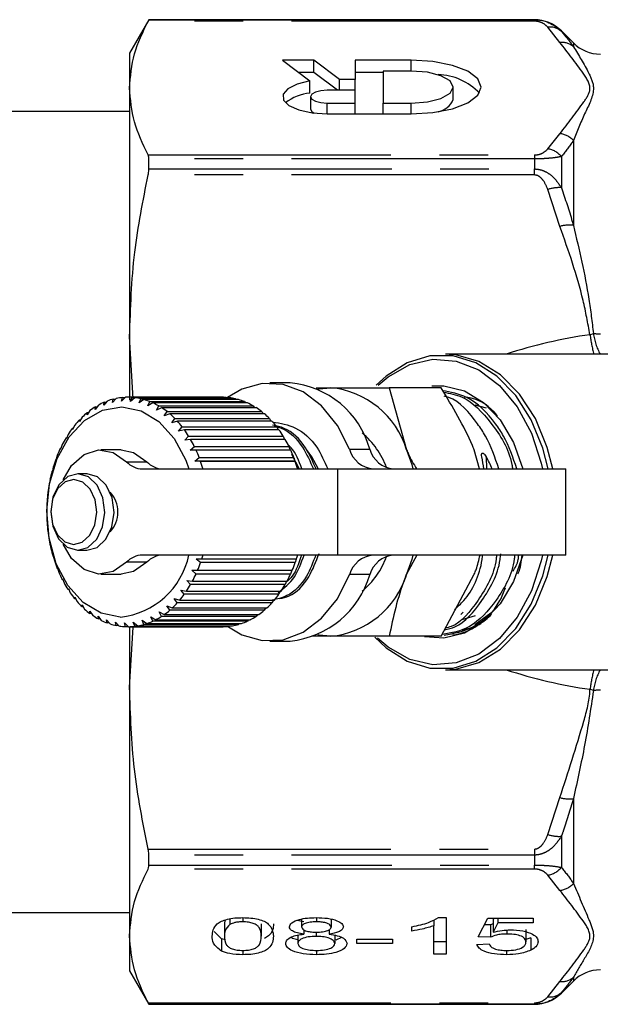
# Model space of a CAD drawing. Extents: x 114 to 292, y 17 to 275.
# Drawn here: x 180 to 195, y 106 to 132 of the extents above; entities that cross this region are included whole.
import ezdxf

# ---------------------------------------------------------------- set-up
doc = ezdxf.new("R2010")
doc.units = 0
doc.linetypes.add('PHANTOM', pattern=[12.7, 6.35, -1.27, 1.27, -1.27, 1.27, -1.27])
doc.layers.get('0').update_dxf_attribs({"linetype": 'CONTINUOUS'})

msp = doc.modelspace()

# ---------------------------------------------------------------- linework, layer by layer
at = {"color": 7, "linetype": 'CONTINUOUS'}
for p, q in [((183.019, 132.023), (182.514, 131.148)), ((193.1, 132.023), (183.019, 132.023)), ((183.019, 132.022), (183.019, 132.023)), ((194.121, 131.416), (193.807, 131.73)), ((182.514, 131.148), (182.514, 130.234)), ((187.335, 130.962), (186.514, 130.962)), ((186.514, 130.962), (187.232, 130.422)), ((188.007, 130.457), (187.335, 130.962)), ((187.335, 130.638), (187.335, 130.962)), ((189.881, 130.962), (188.417, 130.962)), ((188.417, 130.962), (188.417, 130.457)), ((187.335, 130.638), (186.944, 130.638)), ((187.949, 130.177), (187.335, 130.638)), ((189.149, 130.638), (188.417, 130.638)), ((189.149, 130.681), (189.149, 129.841)), ((189.881, 130.681), (189.149, 130.681)), ((187.232, 130.099), (187.232, 130.422)), ((188.417, 130.457), (188.007, 130.457)), ((188.007, 130.177), (188.007, 130.457)), ((188.417, 130.177), (188.417, 130.457)), ((182.514, 130.234), (182.514, 123.74)), ((188.417, 130.177), (187.685, 130.177)), ((188.417, 129.841), (188.417, 130.177)), ((190.979, 129.938), (190.979, 130.261)), ((187.246, 130.009), (187.246, 129.686)), ((187.685, 129.841), (188.417, 129.841)), ((188.417, 129.561), (188.417, 129.841)), ((189.149, 129.841), (189.881, 129.841)), ((189.149, 129.561), (189.149, 129.841)), ((182.514, 129.623), (178.914, 129.623)), ((187.685, 129.561), (189.881, 129.561)), ((183.019, 128.12), (183.019, 128.382)), ((182.514, 123.74), (182.514, 122.073)), ((182.611, 122.106), (182.514, 123.74)), ((196.064, 123.273), (190.775, 123.273)), ((190.876, 123.27), (190.775, 123.273)), ((186.71, 122.523), (186.179, 122.523)), ((189.302, 122.398), (189.76, 120.773)), ((190.66, 122.398), (189.302, 122.398)), ((182.166, 122.117), (182.066, 122.01)), ((182.066, 122.01), (182.086, 122.099)), ((182.086, 122.099), (182.149, 122.099)), ((182.407, 122.147), (182.299, 122.045)), ((182.299, 122.045), (182.326, 122.141)), ((182.326, 122.141), (182.401, 122.141)), ((184.942, 122.148), (182.467, 122.148)), ((182.533, 122.041), (182.568, 122.144)), ((182.649, 122.137), (182.533, 122.041)), ((182.568, 122.144), (185.043, 122.144)), ((185.124, 122.137), (182.649, 122.137)), ((182.766, 122), (182.809, 122.109)), ((182.889, 122.088), (182.766, 122)), ((182.809, 122.109), (185.284, 122.109)), ((185.364, 122.088), (182.889, 122.088)), ((185.043, 122.144), (185.051, 122.137)), ((185.284, 122.109), (185.303, 122.088)), ((181.478, 121.802), (181.405, 121.687)), ((181.698, 121.944), (181.616, 121.83)), ((181.616, 121.83), (181.623, 121.9)), ((181.623, 121.9), (181.667, 121.9)), ((181.928, 122.05), (181.838, 121.938)), ((181.838, 121.938), (181.85, 122.018)), ((181.85, 122.018), (181.903, 122.018)), ((182.993, 121.922), (183.045, 122.034)), ((183.123, 122.001), (182.993, 121.922)), ((183.045, 122.034), (185.52, 122.034)), ((185.598, 122.001), (183.123, 122.001)), ((183.213, 121.808), (183.274, 121.922)), ((183.349, 121.876), (183.213, 121.808)), ((183.274, 121.922), (185.749, 121.922)), ((185.824, 121.876), (183.349, 121.876)), ((185.52, 122.034), (185.547, 122.001)), ((185.749, 121.922), (185.781, 121.876)), ((191.846, 121.86), (191.552, 121.94)), ((181.207, 121.511), (181.204, 121.558)), ((181.204, 121.558), (181.233, 121.558)), ((181.27, 121.625), (181.207, 121.511)), ((181.405, 121.687), (181.406, 121.746)), ((181.406, 121.746), (181.443, 121.746)), ((183.422, 121.659), (183.493, 121.774)), ((183.563, 121.716), (183.422, 121.659)), ((183.493, 121.774), (185.968, 121.774)), ((186.038, 121.716), (183.563, 121.716)), ((183.618, 121.477), (183.698, 121.591)), ((183.698, 121.591), (186.172, 121.591)), ((185.968, 121.774), (186.003, 121.716)), ((186.172, 121.591), (186.209, 121.523)), ((181.024, 121.303), (181.018, 121.339)), ((181.018, 121.339), (181.041, 121.339)), ((181.078, 121.416), (181.024, 121.303)), ((183.763, 121.523), (183.618, 121.477)), ((186.238, 121.523), (183.763, 121.523)), ((183.797, 121.265), (183.887, 121.377)), ((183.946, 121.299), (183.797, 121.265)), ((183.887, 121.377), (186.361, 121.377)), ((186.421, 121.299), (183.946, 121.299)), ((186.361, 121.377), (186.398, 121.299)), ((180.86, 121.068), (180.851, 121.091)), ((180.851, 121.091), (180.869, 121.091)), ((180.905, 121.177), (180.86, 121.068)), ((183.959, 121.026), (184.057, 121.134)), ((184.11, 121.046), (183.959, 121.026)), ((184.057, 121.134), (186.532, 121.134)), ((186.584, 121.046), (184.11, 121.046)), ((186.532, 121.134), (186.567, 121.046)), ((180.715, 120.808), (180.705, 120.818)), ((180.705, 120.818), (180.718, 120.818)), ((180.751, 120.912), (180.715, 120.808)), ((182.29, 120.773), (181.76, 120.773)), ((184.1, 120.761), (184.207, 120.864)), ((184.252, 120.769), (184.1, 120.761)), ((184.207, 120.864), (186.682, 120.864)), ((186.727, 120.769), (184.252, 120.769)), ((186.682, 120.864), (186.714, 120.769)), ((191.669, 120.273), (191.528, 120.773)), ((180.592, 120.526), (180.582, 120.523)), ((180.62, 120.624), (180.592, 120.526)), ((184.219, 120.476), (184.334, 120.573)), ((184.334, 120.573), (186.809, 120.573)), ((186.751, 120.664), (186.95, 120.273)), ((186.809, 120.573), (186.835, 120.476)), ((180.513, 120.317), (180.493, 120.226)), ((182.85, 120.273), (187.947, 120.273)), ((184.371, 120.471), (184.219, 120.476)), ((186.835, 120.476), (184.219, 120.476)), ((186.846, 120.471), (184.371, 120.471)), ((186.835, 120.476), (186.846, 120.471)), ((187.947, 120.273), (193.922, 120.273)), ((193.922, 118.023), (193.922, 120.273)), ((180.493, 120.226), (180.483, 120.21)), ((181.399, 120.148), (181.159, 120.148)), ((180.418, 119.912), (180.41, 119.883)), ((180.432, 119.994), (180.418, 119.912)), ((180.369, 119.589), (180.364, 119.547)), ((180.377, 119.66), (180.369, 119.589)), ((180.347, 119.259), (180.346, 119.205)), ((180.349, 119.32), (180.347, 119.259)), ((180.349, 118.978), (180.352, 118.928)), ((180.352, 118.928), (180.355, 118.863)), ((180.377, 118.637), (180.383, 118.6)), ((180.383, 118.6), (180.392, 118.524)), ((180.431, 118.304), (180.44, 118.279)), ((180.44, 118.279), (180.456, 118.194)), ((180.513, 117.981), (180.523, 117.969)), ((180.523, 117.969), (180.546, 117.876)), ((181.159, 118.148), (181.399, 118.148)), ((187.947, 118.023), (182.85, 118.023)), ((193.922, 118.023), (187.947, 118.023)), ((190.028, 118.023), (189.76, 117.523)), ((184.253, 117.918), (184.405, 117.927)), ((184.37, 117.823), (184.253, 117.918)), ((186.869, 117.918), (184.253, 117.918)), ((186.845, 117.823), (184.37, 117.823)), ((184.405, 117.927), (186.88, 117.927)), ((186.869, 117.918), (186.845, 117.823)), ((186.88, 117.927), (186.869, 117.918)), ((180.619, 117.674), (180.63, 117.675)), ((180.63, 117.674), (180.619, 117.674)), ((180.63, 117.675), (180.661, 117.575)), ((181.76, 117.523), (182.29, 117.523)), ((184.142, 117.626), (184.294, 117.623)), ((184.251, 117.525), (184.142, 117.626)), ((186.726, 117.525), (184.251, 117.525)), ((184.294, 117.623), (186.769, 117.623)), ((186.757, 117.623), (186.726, 117.525)), ((190.66, 115.898), (191.528, 117.523)), ((180.75, 117.385), (180.76, 117.399)), ((180.765, 117.385), (180.75, 117.385)), ((180.76, 117.399), (180.799, 117.294)), ((184.008, 117.355), (184.159, 117.338)), ((184.109, 117.248), (184.008, 117.355)), ((186.584, 117.248), (184.109, 117.248)), ((184.159, 117.338), (186.634, 117.338)), ((186.618, 117.338), (186.584, 117.248)), ((180.904, 117.12), (180.912, 117.147)), ((180.924, 117.12), (180.904, 117.12)), ((180.912, 117.147), (180.96, 117.037)), ((181.077, 116.881), (181.083, 116.921)), ((181.083, 116.921), (181.14, 116.808)), ((183.853, 117.107), (184.002, 117.077)), ((183.945, 116.996), (183.853, 117.107)), ((186.42, 116.996), (183.945, 116.996)), ((184.002, 117.077), (186.477, 117.077)), ((186.456, 117.077), (186.42, 116.996)), ((181.103, 116.881), (181.077, 116.881)), ((181.269, 116.672), (181.271, 116.724)), ((181.301, 116.672), (181.269, 116.672)), ((181.271, 116.724), (181.337, 116.609)), ((183.488, 116.693), (183.631, 116.639)), ((183.562, 116.578), (183.488, 116.693)), ((183.679, 116.885), (183.825, 116.843)), ((183.762, 116.772), (183.679, 116.885)), ((186.237, 116.772), (183.762, 116.772)), ((183.825, 116.843), (186.3, 116.843)), ((186.274, 116.843), (186.237, 116.772)), ((181.474, 116.558), (181.549, 116.443)), ((181.476, 116.495), (181.474, 116.558)), ((181.515, 116.495), (181.476, 116.495)), ((181.688, 116.426), (181.773, 116.313)), ((181.697, 116.353), (181.688, 116.426)), ((183.066, 116.407), (183.199, 116.332)), ((183.122, 116.294), (183.066, 116.407)), ((183.283, 116.533), (183.421, 116.468)), ((183.348, 116.419), (183.283, 116.533)), ((185.822, 116.419), (183.348, 116.419)), ((183.421, 116.468), (185.896, 116.468)), ((186.037, 116.578), (183.562, 116.578)), ((183.631, 116.639), (186.105, 116.639)), ((185.856, 116.468), (185.822, 116.419)), ((186.073, 116.639), (186.037, 116.578)), ((191.178, 116.464), (191.241, 116.527)), ((191.216, 116.335), (191.557, 116.437)), ((191.96, 116.501), (191.545, 116.195)), ((181.743, 116.353), (181.697, 116.353)), ((181.912, 116.33), (182.006, 116.22)), ((181.927, 116.247), (181.912, 116.33)), ((181.983, 116.247), (181.927, 116.247)), ((182.143, 116.27), (182.245, 116.164)), ((182.164, 116.179), (182.143, 116.27)), ((182.231, 116.179), (182.164, 116.179)), ((182.376, 116.248), (182.487, 116.148)), ((182.406, 116.149), (182.376, 116.248)), ((182.486, 116.149), (182.406, 116.149)), ((182.487, 116.148), (184.962, 116.148)), ((182.514, 116.14), (182.514, 114.556)), ((182.514, 114.556), (182.609, 116.133)), ((182.61, 116.264), (182.729, 116.171)), ((182.648, 116.159), (182.61, 116.264)), ((185.123, 116.159), (182.648, 116.159)), ((182.729, 116.171), (185.203, 116.171)), ((182.841, 116.317), (182.967, 116.232)), ((182.888, 116.207), (182.841, 116.317)), ((185.362, 116.207), (182.888, 116.207)), ((182.967, 116.232), (185.442, 116.232)), ((185.597, 116.294), (183.122, 116.294)), ((183.199, 116.332), (185.673, 116.332)), ((185.135, 116.171), (185.123, 116.159)), ((185.384, 116.232), (185.362, 116.207)), ((185.625, 116.332), (185.597, 116.294)), ((191.514, 116.138), (191.2, 116.045)), ((190.66, 115.898), (189.302, 115.898)), ((186.179, 115.773), (186.71, 115.773)), ((190.775, 115.023), (190.886, 115.026)), ((190.775, 115.023), (196.064, 115.023)), ((182.514, 114.556), (182.514, 108.061)), ((183.019, 109.914), (183.019, 110.176)), ((178.914, 108.673), (182.514, 108.673)), ((185.007, 108.475), (184.995, 108.379)), ((185.139, 108.509), (185.139, 108.364)), ((185.472, 108.54), (185.472, 108.429)), ((187.014, 108.502), (187.014, 108.298)), ((187.398, 108.539), (187.398, 108.429)), ((187.783, 108.497), (187.783, 108.292)), ((190.475, 108.484), (190.475, 108.328)), ((190.589, 108.54), (190.796, 108.54)), ((190.796, 108.54), (190.796, 107.583)), ((191.629, 108.037), (191.886, 108.527)), ((191.886, 108.527), (193.071, 108.527)), ((192.044, 108.527), (192.02, 108.48)), ((192.02, 108.48), (192.02, 108.157)), ((192.147, 108.527), (192.147, 108.405)), ((193.071, 108.527), (193.071, 108.405)), ((184.917, 107.986), (184.726, 108.18)), ((184.995, 108.379), (184.995, 108.055)), ((185.956, 108.379), (185.956, 108.055)), ((187.072, 108.223), (187.072, 108.108)), ((187.391, 108.16), (187.391, 108.049)), ((187.733, 108.226), (187.733, 108.108)), ((189.898, 108.187), (189.898, 108.3)), ((190.475, 107.583), (190.475, 108.328)), ((191.95, 108.348), (191.795, 108.354)), ((192.02, 108.375), (191.95, 108.348)), ((191.95, 108.348), (191.95, 108.025)), ((192.147, 108.405), (192.02, 108.157)), ((193.071, 108.405), (192.147, 108.405)), ((192.377, 108.215), (192.377, 108.11)), ((192.879, 108.227), (192.879, 107.904)), ((182.514, 108.061), (182.514, 107.148)), ((185.019, 107.956), (184.917, 107.986)), ((184.917, 107.986), (184.917, 107.663)), ((186.918, 108.084), (186.918, 107.867)), ((187.879, 108.08), (187.879, 107.863)), ((188.053, 108.022), (187.909, 107.954)), ((188.456, 107.975), (189.386, 107.975)), ((188.456, 107.865), (188.456, 107.975)), ((189.386, 107.975), (189.386, 107.865)), ((190.796, 107.906), (190.475, 107.906)), ((191.95, 108.025), (191.629, 108.037)), ((193.008, 108.01), (192.879, 107.972)), ((193.008, 108.01), (193.008, 107.687)), ((185.475, 107.681), (185.475, 107.571)), ((187.398, 107.681), (187.398, 107.571)), ((189.386, 107.865), (188.456, 107.865)), ((191.597, 107.841), (191.918, 107.853)), ((192.374, 107.681), (192.374, 107.571)), ((190.796, 107.583), (190.475, 107.583)), ((182.514, 107.148), (183.019, 106.273)), ((193.807, 106.566), (194.121, 106.88)), ((183.019, 106.273), (183.019, 106.274)), ((183.019, 106.273), (193.1, 106.273))]:
    msp.add_line(p, q, dxfattribs=at)
at = {"color": 8, "linetype": 'PHANTOM'}
for p, q in [((193.1, 131.984), (182.999, 131.984)), ((183.019, 132.022), (193.1, 132.022)), ((193.1, 132.023), (193.1, 132.022)), ((193.1, 131.984), (193.1, 132.022)), ((193.767, 131.426), (193.453, 131.826)), ((193.807, 131.73), (193.807, 131.717)), ((194.121, 131.416), (194.121, 131.315)), ((189.881, 130.681), (189.881, 130.962)), ((187.685, 129.561), (187.685, 129.841)), ((189.881, 129.561), (189.881, 129.841)), ((193.453, 128.643), (193.767, 129.042)), ((194.121, 128.86), (194.121, 126.642)), ((182.999, 128.485), (193.1, 128.485)), ((193.1, 128.382), (183.019, 128.382)), ((193.1, 128.485), (193.1, 128.382)), ((193.1, 128.382), (193.1, 128.12)), ((193.807, 128.443), (193.807, 127.628)), ((183.019, 128.12), (193.1, 128.12)), ((193.1, 127.963), (193.1, 128.12)), ((193.1, 127.963), (182.999, 127.963)), ((193.767, 126.618), (193.453, 127.581)), ((194.555, 123.784), (194.645, 123.815)), ((188.265, 120.787), (188.796, 120.787)), ((191.84, 120.594), (191.849, 120.273)), ((182.434, 120.463), (182.965, 120.463)), ((187.947, 120.273), (187.947, 118.023)), ((182.965, 117.832), (182.434, 117.832)), ((188.796, 117.509), (188.265, 117.509)), ((194.645, 114.48), (194.555, 114.512)), ((193.453, 110.714), (193.767, 111.678)), ((194.121, 111.653), (194.121, 109.435)), ((193.807, 110.667), (193.807, 109.853)), ((182.999, 110.333), (193.1, 110.333)), ((193.1, 110.333), (193.1, 110.176)), ((193.1, 110.176), (183.019, 110.176)), ((193.1, 110.176), (193.1, 109.914)), ((193.1, 109.81), (182.999, 109.81)), ((183.019, 109.914), (193.1, 109.914)), ((193.1, 109.81), (193.1, 109.914)), ((193.767, 109.253), (193.453, 109.652)), ((193.453, 106.47), (193.767, 106.869)), ((194.121, 106.981), (194.121, 106.88)), ((193.807, 106.579), (193.807, 106.566)), ((182.999, 106.312), (193.1, 106.312)), ((193.1, 106.274), (183.019, 106.274)), ((193.1, 106.312), (193.1, 106.274)), ((193.1, 106.274), (193.1, 106.273))]:
    msp.add_line(p, q, dxfattribs=at)
at = {"color": 7, "linetype": 'CONTINUOUS', "flags": 128}
for points in [[(189.881, 129.561), (190.447, 129.595), (190.957, 129.695), (191.362, 129.85), (191.622, 130.045), (191.711, 130.261), (191.622, 130.478), (191.362, 130.673), (190.957, 130.828), (190.447, 130.927), (189.881, 130.962)], [(189.881, 129.841), (190.301, 129.873), (190.658, 129.964), (190.896, 130.1), (190.979, 130.261), (190.896, 130.422), (190.658, 130.558), (190.301, 130.649), (189.881, 130.681)], [(187.232, 130.422), (186.895, 130.34), (186.65, 130.219), (186.526, 130.073), (186.537, 129.921), (186.681, 129.778), (186.943, 129.662), (187.291, 129.587), (187.685, 129.561)], [(187.685, 130.177), (187.517, 130.164), (187.374, 130.128), (187.279, 130.073), (187.246, 130.009), (187.279, 129.945), (187.374, 129.89), (187.517, 129.854), (187.685, 129.841)], [(187.246, 129.686), (187.279, 129.621), (187.343, 129.58)], [(193.461, 120.273), (193.322, 120.817), (193.018, 121.559), (192.613, 122.197), (192.122, 122.701), (191.568, 123.05), (190.975, 123.228), (190.368, 123.228), (189.775, 123.05), (189.221, 122.701), (188.963, 122.464)], [(189.017, 122.464), (189.274, 122.682), (189.842, 123.002), (190.446, 123.142), (191.056, 123.095), (191.646, 122.864), (192.186, 122.459), (192.652, 121.899), (193.022, 121.21), (193.279, 120.425), (193.313, 120.273)], [(188.265, 120.787), (187.948, 121.414), (187.537, 121.923), (187.056, 122.287), (186.529, 122.486), (185.984, 122.512), (185.449, 122.361), (185.078, 122.142)], [(187.435, 122.363), (187.47, 122.37), (187.77, 122.398)], [(190.421, 122.446), (190.735, 122.45), (191.27, 122.317), (191.768, 122.013), (192.204, 121.554), (192.553, 120.966), (192.797, 120.279), (192.798, 120.273)], [(182.271, 116.398), (181.769, 116.499), (181.302, 116.78), (180.902, 117.222), (180.597, 117.796), (180.407, 118.462), (180.346, 119.175), (180.417, 119.885), (180.616, 120.546), (180.929, 121.111), (181.334, 121.543), (181.805, 121.811), (182.309, 121.898), (182.812, 121.797), (183.279, 121.516), (183.678, 121.073), (183.984, 120.5), (184.065, 120.273)], [(180.777, 119.989), (180.998, 120.364), (181.326, 120.653), (181.704, 120.771), (182.088, 120.705), (182.434, 120.463)], [(182.29, 120.773), (182.618, 120.705), (182.965, 120.463)], [(187.448, 120.287), (187.281, 120.593), (187.14, 120.782)], [(189.76, 120.773), (189.893, 120.392), (189.926, 120.273)], [(181.166, 120.148), (180.895, 120.075), (180.664, 119.862), (180.508, 119.54), (180.452, 119.158), (180.503, 118.774), (180.654, 118.448), (180.882, 118.228), (181.152, 118.148), (181.423, 118.22), (181.654, 118.434), (181.809, 118.756), (181.866, 119.138), (181.815, 119.522), (181.664, 119.848), (181.436, 120.068), (181.166, 120.148)], [(181.399, 118.148), (181.664, 118.22), (181.895, 118.434), (182.05, 118.756), (182.106, 119.138), (182.055, 119.522), (181.904, 119.848), (181.676, 120.068), (181.406, 120.148)], [(182.434, 117.832), (182.088, 117.59), (181.704, 117.525), (181.326, 117.643), (180.998, 117.932), (180.777, 118.306)], [(188.924, 115.873), (189.221, 115.595), (189.775, 115.246), (190.368, 115.067), (190.975, 115.067), (191.568, 115.246), (192.122, 115.595), (192.613, 116.099), (193.018, 116.736), (193.322, 117.479), (193.461, 118.023)], [(193.313, 118.023), (193.279, 117.871), (193.022, 117.086), (192.652, 116.397), (192.186, 115.837), (191.646, 115.432), (191.056, 115.201), (190.446, 115.154), (189.842, 115.294), (189.274, 115.614), (188.999, 115.849)], [(189.926, 118.023), (189.893, 117.904), (189.76, 117.523)], [(192.798, 118.023), (192.797, 118.016), (192.553, 117.33), (192.204, 116.742), (191.768, 116.283), (191.27, 115.979), (190.735, 115.845), (190.225, 115.882)], [(182.965, 117.832), (182.618, 117.59), (182.29, 117.523)], [(185.055, 116.171), (185.449, 115.935), (185.984, 115.784), (186.529, 115.809), (187.056, 116.009), (187.537, 116.373), (187.948, 116.881), (188.265, 117.509)], [(187.77, 115.898), (187.47, 115.926), (187.435, 115.933)]]:
    msp.add_lwpolyline(points, dxfattribs=at)
at = {"color": 8, "linetype": 'PHANTOM', "flags": 128}
for points in [[(193.582, 120.273), (193.436, 120.838), (193.127, 121.589), (192.713, 122.231), (192.213, 122.737), (191.65, 123.083), (191.047, 123.255), (190.876, 123.27)], [(181.059, 119.998), (180.828, 119.936), (180.632, 119.755), (180.5, 119.481), (180.452, 119.156), (180.495, 118.83), (180.624, 118.553), (180.817, 118.366), (181.047, 118.298), (181.277, 118.359), (181.474, 118.541), (181.606, 118.815), (181.654, 119.14), (181.61, 119.465), (181.482, 119.743), (181.288, 119.93), (181.059, 119.998)], [(190.886, 115.026), (191.047, 115.041), (191.65, 115.212), (192.213, 115.559), (192.713, 116.064), (193.127, 116.707), (193.436, 117.458), (193.582, 118.023)]]:
    msp.add_lwpolyline(points, dxfattribs=at)
at = {"color": 7, "linetype": 'CONTINUOUS'}
for centre, radius, start, end in [((193.1, 131.023), 1, 45, 90), ((194.828, 132.123), 1, 225, 270), ((190.546, 129.06), 1.526, 42.9633, 88.6568), ((187.306, 128.974), 1.128, 93.7601, 129.2209), ((190.479, 130.146), 0.541, 280.8434, 337.4097), ((186.51, 120.162), 2.37, 15.3061, 85.1695), ((187.553, 120.101), 2.307, 16.9297, 84.6073), ((182.488, 120.543), 1.608, 104.5133, 110.3905), ((182.469, 120.623), 1.525, 95.3932, 101.4808), ((182.467, 120.647), 1.501, 86.1344, 92.2875), ((182.463, 120.613), 1.535, 76.9745, 83.0356), ((182.439, 120.524), 1.628, 68.1322, 73.9616), ((184.942, 120.646), 1.501, 86.135, 89.9993), ((184.938, 120.613), 1.535, 76.9745, 83.0356), ((184.914, 120.524), 1.628, 68.1322, 73.9616), ((182.638, 120.247), 1.94, 121.5567, 126.7415), ((182.541, 120.413), 1.747, 113.284, 118.8442), ((182.38, 120.387), 1.776, 59.7684, 65.2674), ((182.274, 120.216), 1.978, 51.9707, 57.0891), ((184.855, 120.387), 1.776, 59.7684, 65.2674), ((184.749, 120.216), 1.978, 51.9707, 57.0891), ((182.985, 119.86), 2.461, 136.3708, 140.7951), ((182.787, 120.057), 2.181, 129.256, 134.0514), ((182.117, 120.024), 2.226, 44.7599, 49.4901), ((184.592, 120.024), 2.226, 44.7599, 49.4901), ((183.227, 119.671), 2.768, 142.935, 147.0261), ((181.91, 119.827), 2.512, 38.1081, 42.4726), ((181.663, 119.64), 2.822, 31.9578, 35.9966), ((184.385, 119.827), 2.512, 38.1081, 42.4726), ((184.138, 119.64), 2.822, 31.9578, 35.9966), ((183.496, 119.502), 3.086, 149.0092, 152.8142), ((181.39, 119.476), 3.14, 26.2377, 29.9989), ((183.865, 119.476), 3.14, 26.2377, 29.9989), ((187.176, 119.536), 2.2, 20.4534, 49.8172), ((183.775, 119.364), 3.397, 154.6657, 158.2346), ((181.112, 119.344), 3.448, 20.8725, 24.4062), ((183.587, 119.344), 3.448, 20.8725, 24.4062), ((188.953, 120.985), 0.715, 196.0488, 264.4269), ((189.483, 120.985), 0.715, 196.0488, 264.4269), ((184.041, 119.262), 3.682, 159.9797, 163.3618), ((182.866, 120.856), 0.583, 222.2957, 268.41), ((183.396, 120.856), 0.583, 222.2957, 268.41), ((180.85, 119.248), 3.727, 15.7882, 19.1431), ((183.325, 119.248), 3.727, 15.7882, 19.1431), ((184.273, 119.196), 3.924, 165.0248, 168.2667), ((184.451, 119.161), 4.105, 169.8705, 173.0163), ((184.559, 119.149), 4.213, 174.5825, 177.6742), ((181.5, 119.179), 0.703, 357.4507, 44.3376), ((184.586, 119.148), 4.241, 179.2235, 182.3017), ((181.5, 119.117), 0.703, 315.6624, 2.5493), ((184.532, 119.144), 4.186, 183.8543, 186.9593), ((184.4, 119.126), 4.053, 188.5356, 191.7083), ((184.202, 119.082), 3.85, 193.3292, 196.6122), ((182.046, 118.449), 2.063, 276.2725, 348.0849), ((182.866, 117.44), 0.583, 91.59, 137.7043), ((183.396, 117.44), 0.583, 91.59, 137.7043), ((180.812, 119.059), 3.767, 342.5224, 344.0397), ((183.287, 119.059), 3.767, 342.5224, 344.0397), ((188.953, 117.311), 0.715, 95.5731, 163.9512), ((187.256, 118.703), 2.105, 309.5043, 340.2252), ((189.483, 117.311), 0.715, 95.5731, 163.9512), ((183.956, 119.004), 3.592, 198.2997, 201.738), ((181.023, 118.987), 3.544, 337.3608, 340.8303), ((183.498, 118.987), 3.544, 337.3608, 340.8303), ((183.683, 118.89), 3.296, 203.5154, 207.1567), ((181.298, 118.867), 3.243, 331.8849, 335.5657), ((183.773, 118.867), 3.243, 331.8849, 335.5657), ((186.471, 118.181), 2.42, 275.6644, 343.8599), ((187.553, 118.195), 2.307, 275.3927, 343.0703), ((183.405, 118.741), 2.981, 209.0487, 212.9425), ((181.575, 118.713), 2.927, 326.029, 329.9709), ((184.05, 118.713), 2.927, 326.029, 329.9709), ((183.143, 118.564), 2.665, 214.9745, 219.1705), ((181.832, 118.532), 2.612, 319.7184, 323.9705), ((184.307, 118.532), 2.612, 319.7184, 323.9705), ((182.915, 118.371), 2.365, 221.3673, 225.9104), ((182.054, 118.337), 2.317, 312.8852, 317.4912), ((184.529, 118.337), 2.317, 312.8852, 317.4912), ((182.732, 118.174), 2.097, 228.2928, 233.2158), ((182.601, 117.991), 1.871, 235.7961, 241.1081), ((182.351, 117.962), 1.837, 297.489, 302.8658), ((182.228, 118.142), 2.055, 305.48, 310.4696), ((184.825, 117.962), 1.837, 297.489, 302.8658), ((184.703, 118.142), 2.055, 305.48, 310.4696), ((182.519, 117.835), 1.695, 243.8833, 249.5568), ((182.479, 117.721), 1.574, 252.5019, 258.4625), ((182.468, 117.659), 1.511, 261.5274, 267.6538), ((182.467, 117.654), 1.506, 270.7664, 276.9063), ((182.458, 117.706), 1.559, 279.9849, 285.9835), ((182.424, 117.812), 1.67, 288.9533, 294.6824), ((184.942, 117.654), 1.506, 270.7664, 276.9063), ((184.933, 117.706), 1.559, 279.9849, 285.9835), ((184.899, 117.812), 1.67, 288.9533, 294.6824), ((194.828, 106.173), 1, 90, 135), ((193.1, 107.273), 1, 270, 315)]:
    msp.add_arc(centre, radius, start, end, dxfattribs=at)
at = {"color": 8, "linetype": 'PHANTOM'}
for centre, radius, start, end in [((193.517, 131.406), 0.425, 47.0998, 98.7033), ((193.82, 130.978), 0.452, 48.3016, 96.7536), ((193.709, 128.495), 0.551, 41.6042, 83.9119), ((193.375, 128.095), 0.554, 38.8922, 81.9283), ((193.742, 126.762), 0.869, 85.7195, 109.4115), ((194.006, 125.742), 0.908, 82.7298, 105.2449), ((200.476, 124.657), 5.985, 188.3819, 193.3676), ((196.169, 124.013), 1.536, 187.3772, 208.7883), ((194.827, 126.345), 2.536, 265.8776, 270.0117), ((200.476, 113.639), 5.985, 166.6324, 171.6181), ((196.169, 114.283), 1.536, 151.2117, 172.6228), ((194.827, 111.951), 2.536, 89.9883, 94.1224), ((194.006, 112.554), 0.908, 254.7551, 277.2702), ((193.742, 111.534), 0.869, 250.5885, 274.2805), ((193.375, 110.201), 0.554, 278.0717, 321.1078), ((193.709, 109.801), 0.551, 276.0881, 318.3958), ((193.82, 107.318), 0.452, 263.2464, 311.6984), ((193.517, 106.89), 0.425, 261.2967, 312.9002)]:
    msp.add_arc(centre, radius, start, end, dxfattribs=at)
for centre, major_axis, start_param, end_param in [((193.943, 118.765), (7.412, 2.356), 1.296931, 1.589023), ((193.943, 119.531), (7.412, -2.356), 4.694162, 4.986255)]:
    msp.add_ellipse(centre, major_axis=major_axis, ratio=0.614014, start_param=start_param, end_param=end_param, dxfattribs=at)
at = {"color": 7, "linetype": 'CONTINUOUS'}
for centre, major_axis, ratio, start_param, end_param in [((190.777, 119.148), (-0.097, 3.25), 0.338492, 5.055805, 5.163392), ((188.748, 119.148), (3.457, -0.563), 0.925858, 0.527451, 0.635039)]:
    msp.add_ellipse(centre, major_axis=major_axis, ratio=ratio, start_param=start_param, end_param=end_param, dxfattribs=at)
for points, knots in [([(182.514, 130.234), (182.537, 130.534), (182.583, 131.122), (182.862, 131.7), (182.999, 131.984)], [0, 0, 0, 0, 0.509966, 1, 1, 1, 1]), ([(182.999, 131.984), (183.008, 131.999), (183.018, 132.019), (183.019, 132.021), (183.019, 132.022)], [0, 0, 0, 0, 0.78904, 1, 1, 1, 1]), ([(193.1, 132.022), (193.145, 132.02), (193.243, 132.016), (193.407, 131.978), (193.621, 131.887), (193.735, 131.783), (193.807, 131.717)], [0, 0, 0, 0, 0.15132, 0.324663, 0.575229, 1, 1, 1, 1]), ([(182.999, 128.485), (182.861, 128.773), (182.582, 129.351), (182.536, 129.939), (182.514, 130.234)], [0, 0, 0, 0, 0.497522, 1, 1, 1, 1]), ([(183.019, 128.382), (183.017, 128.414), (183.014, 128.455), (183.002, 128.48), (182.999, 128.485)], [0, 0, 0, 0, 0.788866, 1, 1, 1, 1]), ([(182.999, 127.963), (183.008, 128.007), (183.018, 128.064), (183.019, 128.11), (183.019, 128.12)], [0, 0, 0, 0, 0.789036, 1, 1, 1, 1]), ([(182.514, 123.74), (182.538, 124.476), (182.585, 125.895), (182.865, 127.291), (182.999, 127.963)], [0, 0, 0, 0, 0.51852, 1, 1, 1, 1]), ([(187.391, 122.398), (187.409, 122.398), (187.515, 122.398), (187.654, 122.398), (187.77, 122.398)], [0, 0, 0, 0, 0.170087, 1, 1, 1, 1]), ([(187.77, 122.398), (188.138, 122.398), (188.619, 122.398), (189.172, 122.398), (189.302, 122.398)], [0, 0, 0, 0, 0.763504, 1, 1, 1, 1]), ([(191.528, 120.773), (191.512, 120.811), (191.285, 121.36), (190.961, 121.898), (190.66, 122.398)], [0, 0, 0, 0, 0.0702148, 1, 1, 1, 1]), ([(192.643, 120.273), (192.541, 120.574), (192.395, 121.004), (191.955, 121.657), (191.432, 122.188), (190.91, 122.281), (190.692, 122.32)], [0, 0, 0, 0, 0.276186, 0.395589, 0.747091, 1, 1, 1, 1]), ([(190.723, 122.281), (190.889, 122.251), (191.36, 122.164), (191.996, 121.487), (192.454, 120.777), (192.525, 120.313), (192.532, 120.273)], [0, 0, 0, 0, 0.204255, 0.576305, 0.963628, 1, 1, 1, 1]), ([(192.17, 120.273), (192.069, 120.574), (191.923, 121.006), (191.481, 121.651), (191.119, 122.081), (190.78, 122.165), (190.74, 122.175)], [0, 0, 0, 0, 0.347797, 0.49816, 0.940802, 1, 1, 1, 1]), ([(192.138, 121.653), (192.132, 121.661), (191.95, 121.913), (191.635, 122.107), (191.328, 122.147), (191.267, 122.154)], [0, 0, 0, 0, 0.0272168, 0.808297, 1, 1, 1, 1]), ([(187.391, 120.273), (187.306, 120.466), (187.107, 120.922), (186.68, 121.331), (186.357, 121.399), (186.254, 121.42)], [0, 0, 0, 0, 0.33394, 0.787882, 1, 1, 1, 1]), ([(186.255, 121.502), (186.458, 121.469), (186.882, 121.399), (187.407, 120.935), (187.61, 120.472), (187.698, 120.273)], [0, 0, 0, 0, 0.342583, 0.716941, 1, 1, 1, 1]), ([(186.297, 121.391), (186.358, 121.377), (186.638, 121.316), (187.031, 120.927), (187.236, 120.47), (187.324, 120.273)], [0, 0, 0, 0, 0.1367267, 0.6283074, 1, 1, 1, 1]), ([(187.017, 120.273), (186.942, 120.484), (186.854, 120.733), (186.69, 120.874), (186.665, 120.896)], [0, 0, 0, 0, 0.847176, 1, 1, 1, 1]), ([(189.76, 120.773), (189.776, 120.734), (189.844, 120.566), (189.942, 120.4), (190.018, 120.273)], [0, 0, 0, 0, 0.228688, 1, 1, 1, 1]), ([(191.725, 120.594), (191.722, 120.612), (191.718, 120.639), (191.722, 120.669), (191.729, 120.683), (191.739, 120.689), (191.75, 120.689), (191.765, 120.684), (191.785, 120.67), (191.813, 120.64), (191.83, 120.611), (191.84, 120.594)], [0, 0, 0, 0, 0.222528, 0.315699, 0.409735, 0.464618, 0.519748, 0.571101, 0.651628, 0.789691, 1, 1, 1, 1]), ([(187.382, 118.023), (187.31, 117.829), (187.138, 117.372), (186.707, 116.941), (186.371, 116.871), (186.239, 116.843)], [0, 0, 0, 0, 0.309059, 0.72918, 1, 1, 1, 1]), ([(186.402, 117.042), (186.555, 117.161), (186.85, 117.391), (187.004, 117.818), (187.078, 118.023)], [0, 0, 0, 0, 0.52172, 1, 1, 1, 1]), ([(186.444, 116.884), (186.525, 116.902), (186.811, 116.965), (187.208, 117.377), (187.388, 117.85), (187.469, 118.061)], [0, 0, 0, 0, 0.18119, 0.634483, 1, 1, 1, 1]), ([(187.008, 118.023), (186.942, 117.816), (186.849, 117.523), (186.663, 117.359), (186.608, 117.311)], [0, 0, 0, 0, 0.7050347, 1, 1, 1, 1]), ([(192.586, 118.023), (192.583, 117.989), (192.535, 117.531), (192.129, 116.816), (191.463, 116.082), (190.934, 115.986), (190.691, 115.942)], [0, 0, 0, 0, 0.027903, 0.377522, 0.713356, 1, 1, 1, 1]), ([(190.75, 116.068), (190.842, 116.088), (191.216, 116.172), (191.752, 116.816), (192.167, 117.527), (192.217, 118.001), (192.222, 118.05)], [0, 0, 0, 0, 0.1315182, 0.5334312, 0.9518424, 1, 1, 1, 1]), ([(192.114, 118.023), (192.11, 117.989), (192.062, 117.53), (191.65, 116.836), (191.156, 116.206), (190.824, 116.121), (190.772, 116.108)], [0, 0, 0, 0, 0.035951, 0.486414, 0.919115, 1, 1, 1, 1]), ([(191.014, 116.599), (191.095, 116.673), (191.426, 116.971), (191.692, 117.52), (191.742, 117.983), (191.746, 118.023)], [0, 0, 0, 0, 0.230083, 0.933906, 1, 1, 1, 1]), ([(191.528, 117.523), (191.544, 117.561), (191.614, 117.73), (191.651, 117.895), (191.679, 118.023)], [0, 0, 0, 0, 0.228688, 1, 1, 1, 1]), ([(192.542, 117.6), (192.599, 117.695), (192.675, 117.82), (192.688, 117.982), (192.692, 118.023)], [0, 0, 0, 0, 0.751037, 1, 1, 1, 1]), ([(192.671, 117.529), (192.674, 117.536), (192.742, 117.68), (192.763, 117.855), (192.783, 118.023)], [0, 0, 0, 0, 0.048629, 1, 1, 1, 1]), ([(189.76, 117.523), (189.745, 117.484), (189.524, 116.936), (189.409, 116.398), (189.302, 115.898)], [0, 0, 0, 0, 0.070215, 1, 1, 1, 1]), ([(190.74, 115.928), (190.995, 115.975), (191.529, 116.076), (192.111, 116.584), (192.302, 117.053), (192.349, 117.168)], [0, 0, 0, 0, 0.4064147, 0.8539409, 1, 1, 1, 1]), ([(190.97, 115.935), (191.068, 115.952), (191.235, 115.982), (191.462, 116.088), (191.704, 116.235), (191.883, 116.363), (191.98, 116.478), (191.981, 116.48)], [0, 0, 0, 0, 0.271609, 0.462357, 0.653105, 0.995789, 1, 1, 1, 1]), ([(187.77, 115.898), (187.656, 115.898), (187.473, 115.898), (187.335, 115.898), (187.282, 115.898)], [0, 0, 0, 0, 0.621229, 1, 1, 1, 1]), ([(189.302, 115.898), (189.172, 115.898), (188.619, 115.898), (188.138, 115.898), (187.77, 115.898)], [0, 0, 0, 0, 0.236496, 1, 1, 1, 1]), ([(182.999, 110.333), (182.861, 111.028), (182.582, 112.424), (182.536, 113.843), (182.514, 114.556)], [0, 0, 0, 0, 0.497522, 1, 1, 1, 1]), ([(183.019, 110.176), (183.017, 110.215), (183.014, 110.264), (183.002, 110.321), (182.999, 110.333)], [0, 0, 0, 0, 0.788845, 1, 1, 1, 1]), ([(182.514, 108.061), (182.537, 108.361), (182.583, 108.949), (182.862, 109.527), (182.999, 109.81)], [0, 0, 0, 0, 0.509966, 1, 1, 1, 1]), ([(182.999, 109.81), (183.008, 109.833), (183.018, 109.861), (183.019, 109.905), (183.019, 109.914)], [0, 0, 0, 0, 0.7890367, 1, 1, 1, 1]), ([(184.674, 108.055), (184.684, 108.165), (184.695, 108.303), (184.908, 108.446), (185.064, 108.502), (185.263, 108.535), (185.404, 108.538), (185.475, 108.54)], [0, 0, 0, 0, 0.4991489, 0.6245224, 0.7495969, 0.8746743, 1, 1, 1, 1]), ([(185.472, 108.429), (185.436, 108.428), (185.363, 108.427), (185.241, 108.407), (185.178, 108.38), (185.139, 108.364)], [0, 0, 0, 0, 0.280453, 0.560688, 1, 1, 1, 1]), ([(185.956, 108.055), (185.954, 108.134), (185.951, 108.232), (185.85, 108.343), (185.755, 108.39), (185.625, 108.424), (185.523, 108.427), (185.472, 108.429)], [0, 0, 0, 0, 0.500352, 0.625529, 0.750516, 0.875255, 1, 1, 1, 1]), ([(185.475, 108.54), (185.546, 108.538), (185.688, 108.534), (185.886, 108.502), (186.046, 108.446), (186.244, 108.301), (186.262, 108.164), (186.277, 108.055)], [0, 0, 0, 0, 0.125373, 0.250644, 0.375698, 0.501113, 1, 1, 1, 1]), ([(186.693, 108.298), (186.706, 108.336), (186.731, 108.412), (186.928, 108.493), (187.161, 108.534), (187.317, 108.538), (187.394, 108.54)], [0, 0, 0, 0, 0.279271, 0.558676, 0.779074, 1, 1, 1, 1]), ([(187.072, 108.431), (187.01, 108.439), (186.944, 108.447), (186.898, 108.465), (186.895, 108.466)], [0, 0, 0, 0, 0.94039, 1, 1, 1, 1]), ([(187.398, 108.429), (187.344, 108.428), (187.235, 108.425), (187.105, 108.392), (187.027, 108.347), (187.018, 108.314), (187.014, 108.298)], [0, 0, 0, 0, 0.280365, 0.559367, 0.779701, 1, 1, 1, 1]), ([(187.394, 108.54), (187.495, 108.537), (187.695, 108.531), (187.932, 108.469), (188.081, 108.386), (188.096, 108.325), (188.104, 108.295)], [0, 0, 0, 0, 0.280348, 0.559692, 0.779821, 1, 1, 1, 1]), ([(187.783, 108.292), (187.777, 108.313), (187.764, 108.356), (187.659, 108.403), (187.529, 108.426), (187.442, 108.428), (187.398, 108.429)], [0, 0, 0, 0, 0.279693, 0.559145, 0.779317, 1, 1, 1, 1]), ([(189.898, 108.3), (190.054, 108.334), (190.333, 108.394), (190.511, 108.495), (190.589, 108.54)], [0, 0, 0, 0, 0.560427, 1, 1, 1, 1]), ([(185.139, 108.364), (185.087, 108.308), (184.994, 108.208), (184.994, 108.102), (184.995, 108.055)], [0, 0, 0, 0, 0.558059, 1, 1, 1, 1]), ([(186.277, 108.378), (186.271, 108.267), (186.265, 108.128), (186.075, 108.014), (186.038, 107.992)], [0, 0, 0, 0, 0.804184, 1, 1, 1, 1]), ([(187.072, 108.108), (187.014, 108.117), (186.897, 108.136), (186.77, 108.184), (186.703, 108.242), (186.696, 108.279), (186.693, 108.298)], [0, 0, 0, 0, 0.2803097, 0.5596374, 0.7796907, 1, 1, 1, 1]), ([(187.014, 108.298), (187.019, 108.276), (187.031, 108.233), (187.135, 108.185), (187.269, 108.162), (187.357, 108.16), (187.401, 108.159)], [0, 0, 0, 0, 0.279936, 0.558845, 0.779075, 1, 1, 1, 1]), ([(187.401, 108.159), (187.456, 108.161), (187.565, 108.163), (187.695, 108.197), (187.772, 108.243), (187.779, 108.276), (187.783, 108.292)], [0, 0, 0, 0, 0.280478, 0.559259, 0.779576, 1, 1, 1, 1]), ([(188.104, 108.295), (188.098, 108.272), (188.087, 108.225), (187.966, 108.15), (187.821, 108.124), (187.733, 108.108)], [0, 0, 0, 0, 0.280612, 0.560833, 1, 1, 1, 1]), ([(190.475, 108.328), (190.376, 108.297), (190.199, 108.241), (189.99, 108.204), (189.898, 108.187)], [0, 0, 0, 0, 0.559686, 1, 1, 1, 1]), ([(192.02, 108.157), (192.096, 108.177), (192.232, 108.212), (192.394, 108.218), (192.466, 108.221)], [0, 0, 0, 0, 0.559939, 1, 1, 1, 1]), ([(192.466, 108.221), (192.58, 108.215), (192.81, 108.204), (193.052, 108.116), (193.182, 108.014), (193.194, 107.945), (193.2, 107.911)], [0, 0, 0, 0, 0.27917, 0.558797, 0.779169, 1, 1, 1, 1]), ([(182.999, 106.312), (182.861, 106.6), (182.582, 107.178), (182.536, 107.766), (182.514, 108.061)], [0, 0, 0, 0, 0.497522, 1, 1, 1, 1]), ([(184.917, 107.663), (184.832, 107.732), (184.679, 107.857), (184.676, 107.994), (184.674, 108.055)], [0, 0, 0, 0, 0.557973, 1, 1, 1, 1]), ([(184.995, 108.055), (184.997, 107.977), (185, 107.879), (185.098, 107.768), (185.195, 107.722), (185.322, 107.687), (185.424, 107.683), (185.475, 107.681)], [0, 0, 0, 0, 0.500363, 0.625568, 0.750538, 0.875304, 1, 1, 1, 1]), ([(186.277, 108.055), (186.267, 107.945), (186.254, 107.807), (186.043, 107.664), (185.887, 107.608), (185.687, 107.575), (185.546, 107.572), (185.475, 107.571)], [0, 0, 0, 0, 0.499115, 0.624458, 0.749554, 0.874658, 1, 1, 1, 1]), ([(185.475, 107.681), (185.526, 107.683), (185.628, 107.687), (185.756, 107.722), (185.853, 107.768), (185.951, 107.879), (185.954, 107.977), (185.956, 108.055)], [0, 0, 0, 0, 0.124656, 0.24942, 0.374387, 0.49959, 1, 1, 1, 1]), ([(186.597, 107.865), (186.603, 107.896), (186.614, 107.957), (186.729, 108.034), (186.891, 108.085), (187.012, 108.1), (187.072, 108.108)], [0, 0, 0, 0, 0.280187, 0.559469, 0.779548, 1, 1, 1, 1]), ([(186.918, 107.956), (186.865, 107.967), (186.785, 107.983), (186.746, 108.014), (186.733, 108.024)], [0, 0, 0, 0, 0.663902, 1, 1, 1, 1]), ([(187.391, 108.049), (187.32, 108.047), (187.178, 108.042), (187.018, 107.993), (186.93, 107.931), (186.922, 107.888), (186.918, 107.867)], [0, 0, 0, 0, 0.280111, 0.558976, 0.779307, 1, 1, 1, 1]), ([(187.879, 107.863), (187.872, 107.891), (187.858, 107.947), (187.73, 108.011), (187.562, 108.045), (187.448, 108.048), (187.391, 108.049)], [0, 0, 0, 0, 0.27997, 0.559316, 0.779349, 1, 1, 1, 1]), ([(187.733, 108.108), (187.807, 108.096), (187.955, 108.073), (188.157, 107.989), (188.183, 107.91), (188.2, 107.861)], [0, 0, 0, 0, 0.281226, 0.561787, 1, 1, 1, 1]), ([(192.377, 108.11), (192.33, 108.109), (192.236, 108.108), (192.076, 108.083), (191.997, 108.047), (191.95, 108.025)], [0, 0, 0, 0, 0.280925, 0.561161, 1, 1, 1, 1]), ([(192.376, 107.681), (192.458, 107.684), (192.622, 107.691), (192.791, 107.756), (192.869, 107.831), (192.876, 107.879), (192.879, 107.904)], [0, 0, 0, 0, 0.279539, 0.558252, 0.778884, 1, 1, 1, 1]), ([(192.879, 107.904), (192.874, 107.934), (192.864, 107.994), (192.745, 108.069), (192.562, 108.106), (192.439, 108.109), (192.377, 108.11)], [0, 0, 0, 0, 0.280653, 0.559595, 0.77929, 1, 1, 1, 1]), ([(193.2, 107.911), (193.191, 107.866), (193.175, 107.784), (193.059, 107.717), (193.008, 107.687)], [0, 0, 0, 0, 0.559726, 1, 1, 1, 1]), ([(185.475, 107.571), (185.355, 107.575), (185.14, 107.582), (184.985, 107.638), (184.917, 107.663)], [0, 0, 0, 0, 0.559716, 1, 1, 1, 1]), ([(187.398, 107.571), (187.281, 107.575), (187.048, 107.582), (186.778, 107.659), (186.62, 107.759), (186.605, 107.83), (186.597, 107.865)], [0, 0, 0, 0, 0.2801306, 0.5593352, 0.7795226, 1, 1, 1, 1]), ([(186.918, 107.867), (186.924, 107.839), (186.937, 107.784), (187.061, 107.719), (187.231, 107.687), (187.344, 107.683), (187.401, 107.681)], [0, 0, 0, 0, 0.280552, 0.558516, 0.77917, 1, 1, 1, 1]), ([(188.2, 107.861), (188.186, 107.817), (188.16, 107.728), (187.94, 107.63), (187.672, 107.577), (187.49, 107.573), (187.398, 107.571)], [0, 0, 0, 0, 0.279532, 0.559025, 0.779261, 1, 1, 1, 1]), ([(187.401, 107.681), (187.472, 107.683), (187.615, 107.688), (187.779, 107.736), (187.867, 107.799), (187.875, 107.842), (187.879, 107.863)], [0, 0, 0, 0, 0.280192, 0.559073, 0.779305, 1, 1, 1, 1]), ([(192.374, 107.571), (192.264, 107.574), (192.046, 107.581), (191.79, 107.651), (191.638, 107.743), (191.611, 107.808), (191.597, 107.841)], [0, 0, 0, 0, 0.28007, 0.559249, 0.779432, 1, 1, 1, 1]), ([(191.918, 107.853), (191.931, 107.828), (191.957, 107.778), (192.065, 107.718), (192.219, 107.685), (192.324, 107.682), (192.376, 107.681)], [0, 0, 0, 0, 0.280714, 0.559926, 0.779622, 1, 1, 1, 1]), ([(193.008, 107.687), (192.909, 107.649), (192.731, 107.581), (192.483, 107.574), (192.374, 107.571)], [0, 0, 0, 0, 0.558485, 1, 1, 1, 1]), ([(193.807, 106.579), (193.734, 106.512), (193.629, 106.417), (193.427, 106.326), (193.276, 106.286), (193.161, 106.275), (193.108, 106.274), (193.1, 106.274)], [0, 0, 0, 0, 0.431571, 0.615655, 0.82562, 0.970423, 1, 1, 1, 1]), ([(183.019, 106.274), (183.017, 106.279), (183.014, 106.285), (183.002, 106.307), (182.999, 106.312)], [0, 0, 0, 0, 0.789077, 1, 1, 1, 1])]:
    msp.add_open_spline(points, degree=3, knots=knots, dxfattribs=at)
at = {"color": 8, "linetype": 'PHANTOM'}
for points, knots in [([(193.453, 131.826), (193.419, 131.859), (193.369, 131.909), (193.259, 131.959), (193.174, 131.98), (193.123, 131.983), (193.1, 131.984)], [0, 0, 0, 0, 0.485527, 0.731007, 0.879782, 1, 1, 1, 1]), ([(193.807, 131.717), (193.907, 131.598), (194.019, 131.465), (194.111, 131.329), (194.121, 131.315)], [0, 0, 0, 0, 0.896379, 1, 1, 1, 1]), ([(193.767, 129.042), (193.983, 129.316), (194.283, 129.698), (194.638, 130.233), (194.29, 130.762), (193.976, 131.162), (193.767, 131.426)], [0, 0, 0, 0, 0.350234, 0.488306, 0.661039, 1, 1, 1, 1]), ([(194.121, 131.315), (194.26, 131.093), (194.466, 130.764), (194.649, 130.357), (194.641, 130.007), (194.405, 129.571), (194.216, 129.098), (194.121, 128.86)], [0, 0, 0, 0, 0.335806, 0.496164, 0.512285, 0.755184, 1, 1, 1, 1]), ([(194.121, 128.86), (194.033, 128.735), (193.935, 128.595), (193.819, 128.457), (193.807, 128.443)], [0, 0, 0, 0, 0.896431, 1, 1, 1, 1]), ([(193.1, 128.485), (193.104, 128.485), (193.131, 128.486), (193.192, 128.492), (193.268, 128.513), (193.372, 128.563), (193.419, 128.609), (193.453, 128.643)], [0, 0, 0, 0, 0.023261, 0.139245, 0.324134, 0.507364, 1, 1, 1, 1]), ([(193.807, 128.443), (193.734, 128.429), (193.629, 128.41), (193.427, 128.392), (193.276, 128.384), (193.161, 128.382), (193.108, 128.382), (193.1, 128.382)], [0, 0, 0, 0, 0.431571, 0.615655, 0.82562, 0.970423, 1, 1, 1, 1]), ([(193.1, 128.12), (193.145, 128.117), (193.243, 128.11), (193.407, 128.049), (193.621, 127.904), (193.735, 127.735), (193.807, 127.628)], [0, 0, 0, 0, 0.1513204, 0.3246626, 0.5752292, 1, 1, 1, 1]), ([(193.453, 127.581), (193.419, 127.662), (193.369, 127.784), (193.259, 127.904), (193.174, 127.955), (193.123, 127.96), (193.1, 127.963)], [0, 0, 0, 0, 0.485527, 0.731007, 0.879782, 1, 1, 1, 1]), ([(193.807, 127.628), (193.907, 127.335), (194.019, 127.009), (194.111, 126.677), (194.121, 126.642)], [0, 0, 0, 0, 0.896379, 1, 1, 1, 1]), ([(194.555, 123.784), (194.5, 124.085), (194.323, 125.048), (193.994, 125.978), (193.767, 126.618)], [0, 0, 0, 0, 0.312028, 1, 1, 1, 1]), ([(194.121, 126.642), (194.272, 126.006), (194.491, 125.083), (194.609, 124.116), (194.645, 123.815)], [0, 0, 0, 0, 0.689505, 1, 1, 1, 1]), ([(193.767, 111.678), (193.983, 112.34), (194.284, 113.264), (194.546, 114.22), (194.554, 114.503), (194.555, 114.512)], [0, 0, 0, 0, 0.710717, 0.990902, 1, 1, 1, 1]), ([(194.645, 114.48), (194.574, 114.001), (194.43, 113.039), (194.224, 112.117), (194.121, 111.653)], [0, 0, 0, 0, 0.498068, 1, 1, 1, 1]), ([(194.121, 111.653), (194.033, 111.357), (193.935, 111.026), (193.819, 110.701), (193.807, 110.667)], [0, 0, 0, 0, 0.896431, 1, 1, 1, 1]), ([(193.1, 110.333), (193.104, 110.333), (193.131, 110.334), (193.192, 110.349), (193.268, 110.401), (193.372, 110.52), (193.419, 110.632), (193.453, 110.714)], [0, 0, 0, 0, 0.023261, 0.139245, 0.324134, 0.507364, 1, 1, 1, 1]), ([(193.807, 110.667), (193.734, 110.559), (193.629, 110.405), (193.427, 110.259), (193.276, 110.195), (193.161, 110.177), (193.108, 110.176), (193.1, 110.176)], [0, 0, 0, 0, 0.4315707, 0.6156547, 0.8256203, 0.9704226, 1, 1, 1, 1]), ([(193.1, 109.914), (193.145, 109.913), (193.243, 109.913), (193.407, 109.905), (193.621, 109.888), (193.735, 109.867), (193.807, 109.853)], [0, 0, 0, 0, 0.1513204, 0.3246626, 0.5752292, 1, 1, 1, 1]), ([(193.453, 109.652), (193.419, 109.686), (193.369, 109.736), (193.259, 109.786), (193.174, 109.807), (193.123, 109.809), (193.1, 109.81)], [0, 0, 0, 0, 0.485527, 0.731007, 0.879782, 1, 1, 1, 1]), ([(193.807, 109.853), (193.907, 109.729), (194.019, 109.59), (194.111, 109.45), (194.121, 109.435)], [0, 0, 0, 0, 0.896379, 1, 1, 1, 1]), ([(193.767, 106.869), (193.983, 107.143), (194.283, 107.525), (194.638, 108.06), (194.29, 108.589), (193.976, 108.989), (193.767, 109.253)], [0, 0, 0, 0, 0.350234, 0.488306, 0.661039, 1, 1, 1, 1]), ([(194.121, 109.435), (194.26, 109.112), (194.466, 108.635), (194.649, 108.198), (194.641, 107.85), (194.405, 107.462), (194.216, 107.141), (194.121, 106.981)], [0, 0, 0, 0, 0.335806, 0.496164, 0.512285, 0.755184, 1, 1, 1, 1]), ([(194.121, 106.981), (194.033, 106.86), (193.935, 106.725), (193.819, 106.593), (193.807, 106.579)], [0, 0, 0, 0, 0.896431, 1, 1, 1, 1]), ([(193.1, 106.312), (193.104, 106.312), (193.131, 106.312), (193.192, 106.319), (193.268, 106.34), (193.372, 106.39), (193.419, 106.436), (193.453, 106.47)], [0, 0, 0, 0, 0.023261, 0.139245, 0.324134, 0.507364, 1, 1, 1, 1])]:
    msp.add_open_spline(points, degree=3, knots=knots, dxfattribs=at)

doc.saveas('drawing.dxf')
